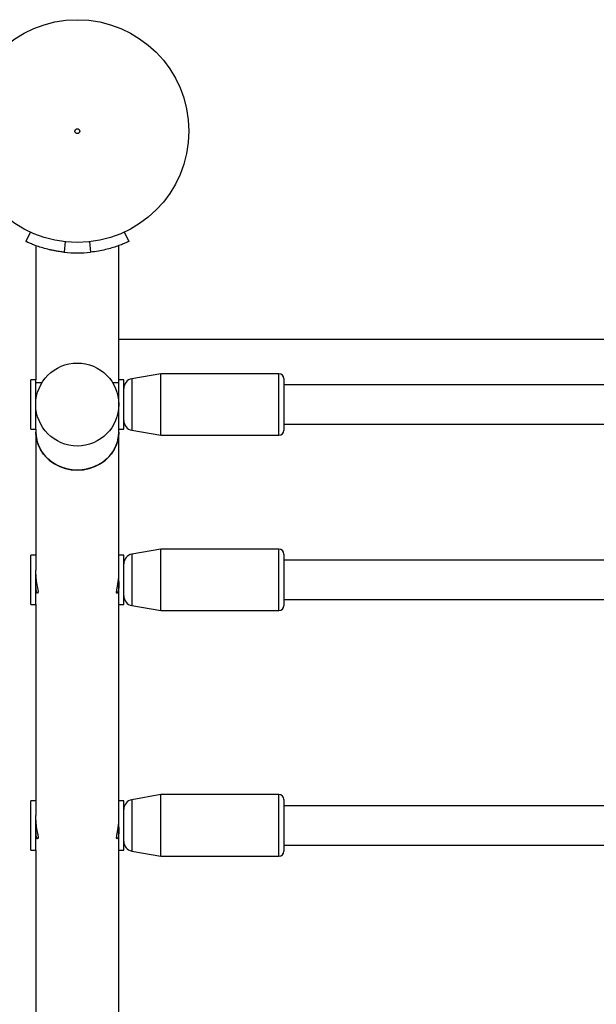
# Model space of a CAD drawing. Units: millimetres. Extents: x 0 to 42, y 0 to 29.8.
# Drawn here: x 10.2 to 10.7, y 23.5 to 24.3 of the extents above; entities that cross this region are included whole.
import ezdxf

# ---------------------------------------------------------------- set-up
doc = ezdxf.new("R2010")
doc.units = ezdxf.units.MM
doc.layers.add('LE_NORM', color=179, linetype='Continuous', lineweight=50)
doc.styles.add('SLDTEXTSTYLE0', font='TXT', dxfattribs={"width": 0.605})
doc.dimstyles.new('SLDDIMSTYLE3', dxfattribs={"dimtxt": 0.35, "dimasz": 0.3, "dimexe": 0, "dimexo": 0.0625, "dimgap": 0.0875, "dimtad": 1, "dimdec": 0, "dimlfac": 50, "dimrnd": 1e-09, "dimzin": 12, "dimdsep": 46, "dimtxsty": 'SLDTEXTSTYLE0', "dimsah": 1, "dimcen": 0.09, "dimadec": 0, "dimazin": 3, "dimtfac": 1, "dimtofl": 0, "dimtmove": 0, "dimatfit": 3, "dimfxl": 0, "dimfrac": 2, "dimtolj": 1, "dimtzin": 12, "dimarcsym": 0})

# ---------------------------------------------------------------- blocks, each defined once
blk = doc.blocks.new('_D_15')
at = {"layer": 'LE_NORM'}
for p, q in [((5.12039, 22.21793), (5.12027, 28.61679)), ((20.66001, 24.07479), (20.65992, 28.61709)), ((20.65993, 28.51803), (5.12027, 28.51773))]:
    blk.add_line(p, q, dxfattribs=at)
for points in [[(5.12027, 28.51773), (5.42027, 28.41774), (5.42027, 28.61774)], [(20.65993, 28.51803), (20.35992, 28.61802), (20.35993, 28.41802)]]:
    blk.add_solid(points, dxfattribs=at)
at = {"layer": 'LE_NORM', "insert": (12.56124, 28.96905), "char_height": 0.35, "attachment_point": 1, "rotation": 0.00108, "style": 'SLDTEXTSTYLE0'}
blk.add_mtext('777', dxfattribs=at)
blk = doc.blocks.new('_D_16')
at = {"layer": 'LE_NORM'}
for p, q in [((8.12139, 22.22604), (8.12139, 27.89995)), ((17.66204, 24.07473), (17.66204, 27.89995)), ((17.66204, 27.80089), (8.12139, 27.80089))]:
    blk.add_line(p, q, dxfattribs=at)
for points in [[(8.12139, 27.80089), (8.42139, 27.70089), (8.42139, 27.90089)], [(17.66204, 27.80089), (17.36204, 27.90089), (17.36204, 27.70089)]]:
    blk.add_solid(points, dxfattribs=at)
at = {"layer": 'LE_NORM', "insert": (12.56286, 28.25207), "char_height": 0.35, "attachment_point": 1, "style": 'SLDTEXTSTYLE0'}
blk.add_mtext('477', dxfattribs=at)

msp = doc.modelspace()

# ---------------------------------------------------------------- linework, layer by layer
at = {"color": 7, "linetype": 'Continuous', "lineweight": 25}
for p, q in [((10.21613, 24.1049), (10.21245, 24.09697)), ((10.29218, 24.10489), (10.29586, 24.09697)), ((10.22045, 24.09369), (10.22045, 23.98465)), ((10.24435, 24.09697), (10.24341, 24.08833)), ((10.26395, 24.09703), (10.2649, 24.08833)), ((10.28785, 23.98465), (10.28785, 24.09369)), ((14.42045, 24.01735), (10.28785, 24.01735)), ((10.32185, 23.98965), (10.29846, 23.98552)), ((10.41785, 23.98965), (10.32185, 23.98965)), ((10.32185, 23.93965), (10.32185, 23.98965)), ((10.22045, 23.98465), (10.21645, 23.98465)), ((10.21645, 23.94465), (10.21645, 23.98465)), ((10.22045, 23.94465), (10.22045, 23.98465)), ((10.22045, 23.98253), (10.22565, 23.98253)), ((10.28265, 23.98253), (10.28785, 23.98253)), ((10.29185, 23.98465), (10.28785, 23.98465)), ((10.28785, 23.94465), (10.28785, 23.98465)), ((10.29185, 23.94465), (10.29185, 23.98465)), ((10.42185, 23.98565), (10.42185, 23.94365)), ((10.83491, 23.98065), (10.42185, 23.98065)), ((10.29185, 23.94995), (10.29204, 23.94995)), ((10.42185, 23.94865), (10.83769, 23.94865)), ((10.21645, 23.94465), (10.22045, 23.94465)), ((10.22045, 23.94465), (10.22045, 23.94225)), ((10.22045, 23.94225), (10.22045, 23.8302)), ((10.28785, 23.94465), (10.29185, 23.94465)), ((10.28785, 23.94225), (10.28785, 23.94465)), ((10.28785, 23.8302), (10.28785, 23.94225)), ((10.29846, 23.94377), (10.32185, 23.93965)), ((10.32185, 23.93965), (10.41785, 23.93965)), ((10.32185, 23.84723), (10.29846, 23.8431)), ((10.41785, 23.84723), (10.32185, 23.84723)), ((10.32185, 23.79723), (10.32185, 23.84723)), ((10.22045, 23.84223), (10.21645, 23.84223)), ((10.21645, 23.80223), (10.21645, 23.84223)), ((10.29185, 23.84223), (10.28785, 23.84223)), ((10.29185, 23.80223), (10.29185, 23.84223)), ((10.42185, 23.84323), (10.42185, 23.80123)), ((10.83584, 23.83823), (10.42185, 23.83823)), ((10.22045, 23.80223), (10.22045, 23.8302)), ((10.28785, 23.80223), (10.28785, 23.8302)), ((10.42185, 23.80623), (10.82921, 23.80623)), ((10.21645, 23.80223), (10.22045, 23.80223)), ((10.22045, 23.80223), (10.22045, 23.63083)), ((10.28785, 23.80223), (10.29185, 23.80223)), ((10.28785, 23.63083), (10.28785, 23.80223)), ((10.29846, 23.80135), (10.32185, 23.79723)), ((10.32185, 23.79723), (10.41785, 23.79723)), ((10.32185, 23.64785), (10.29846, 23.64373)), ((10.41785, 23.64785), (10.32185, 23.64785)), ((10.32185, 23.59785), (10.32185, 23.64785)), ((10.42185, 23.64385), (10.42185, 23.60185)), ((10.22045, 23.64285), (10.21645, 23.64285)), ((10.21645, 23.60285), (10.21645, 23.64285)), ((10.29185, 23.64285), (10.28785, 23.64285)), ((10.29185, 23.60285), (10.29185, 23.64285)), ((10.83584, 23.63885), (10.42185, 23.63885)), ((10.22045, 23.60285), (10.22045, 23.63083)), ((10.28785, 23.60285), (10.28785, 23.63083)), ((10.42185, 23.60685), (10.82921, 23.60685)), ((10.21645, 23.60285), (10.22045, 23.60285)), ((10.22045, 23.60285), (10.22045, 23.43425)), ((10.28785, 23.60285), (10.29185, 23.60285)), ((10.28785, 23.43425), (10.28785, 23.60285)), ((10.29846, 23.60198), (10.32185, 23.59785)), ((10.32185, 23.59785), (10.41785, 23.59785))]:
    msp.add_line(p, q, dxfattribs=at)
at = {"color": 8, "linetype": 'Continuous', "lineweight": 25}
for p, q in [((10.41785, 23.93965), (10.41785, 23.98965)), ((10.29846, 23.98552), (10.29846, 23.94377)), ((10.41785, 23.79723), (10.41785, 23.84723)), ((10.29846, 23.8431), (10.29846, 23.80135)), ((10.41785, 23.59785), (10.41785, 23.64785)), ((10.29846, 23.64373), (10.29846, 23.60198))]:
    msp.add_line(p, q, dxfattribs=at)
at = {"color": 7, "linetype": 'Continuous', "lineweight": 25, "flags": 128}
for points in [[(10.28785, 23.94225), (10.28783, 23.94113), (10.28729, 23.93664), (10.28605, 23.93228), (10.28412, 23.92812), (10.28156, 23.92427), (10.27841, 23.9208), (10.27475, 23.91779), (10.27065, 23.9153), (10.26619, 23.91339), (10.26148, 23.91209), (10.25661, 23.91143), (10.25169, 23.91143), (10.24683, 23.91209), (10.24211, 23.91339), (10.23766, 23.9153), (10.23356, 23.91779), (10.22989, 23.9208), (10.22674, 23.92427), (10.22418, 23.92812), (10.22226, 23.93228), (10.22101, 23.93664), (10.22048, 23.94113), (10.22045, 23.94225)], [(10.22045, 23.94225), (10.22065, 23.93887), (10.22155, 23.93444), (10.22314, 23.93017), (10.22539, 23.92615), (10.22825, 23.92248), (10.23166, 23.91924), (10.23556, 23.91648), (10.23985, 23.91427), (10.24444, 23.91266), (10.24925, 23.91168), (10.25415, 23.91135)], [(10.25415, 23.91135), (10.25906, 23.91168), (10.26386, 23.91266), (10.26846, 23.91427), (10.27275, 23.91648), (10.27664, 23.91924), (10.28006, 23.92248), (10.28292, 23.92615), (10.28517, 23.93017), (10.28676, 23.93444), (10.28765, 23.93887), (10.28785, 23.94225)], [(10.2205, 23.82655), (10.22051, 23.82481), (10.22086, 23.82132), (10.22142, 23.81786), (10.22199, 23.81474), (10.22229, 23.81247), (10.22218, 23.81136), (10.22175, 23.81137), (10.22115, 23.81253), (10.22064, 23.81485), (10.22045, 23.81784), (10.22045, 23.81784)], [(10.2205, 23.62718), (10.22051, 23.62544), (10.22086, 23.62194), (10.22142, 23.61849), (10.22199, 23.61537), (10.22229, 23.6131), (10.22218, 23.61198), (10.22175, 23.612), (10.22115, 23.61316), (10.22064, 23.61547), (10.22045, 23.61847), (10.22045, 23.61847)]]:
    msp.add_lwpolyline(points, dxfattribs=at)
at = {"color": 7, "linetype": 'Continuous', "lineweight": 25}
for centre, radius in [((10.25415, 24.18665), 0.0905), ((10.25415, 24.18665), 0.002), ((10.25415, 23.96465), 0.0337)]:
    msp.add_circle(centre, radius, dxfattribs=at)
for centre, radius, start, end in [((10.25415, 24.18665), 0.0989, 263.7617, 276.2383), ((10.41785, 23.98565), 0.004, 360, 90), ((10.29985, 23.97765), 0.008, 100, 180), ((10.29985, 23.95165), 0.008, 180, 260), ((10.41785, 23.94365), 0.004, 270, 0), ((10.41785, 23.84323), 0.004, 360, 90), ((10.29985, 23.83522), 0.008, 100, 180), ((10.29985, 23.80923), 0.008, 180, 260), ((10.41785, 23.80123), 0.004, 270, 0), ((10.41785, 23.64385), 0.004, 360, 90), ((10.29985, 23.63585), 0.008, 100, 180), ((10.29985, 23.60986), 0.008, 180, 260), ((10.41785, 23.60185), 0.004, 270, 0)]:
    msp.add_arc(centre, radius, start, end, dxfattribs=at)
for points, knots in [([(10.24341, 24.08833), (10.24223, 24.08847), (10.24014, 24.08872), (10.23715, 24.08921), (10.23438, 24.08973), (10.23065, 24.09055), (10.22617, 24.09174), (10.22145, 24.09327), (10.21757, 24.09474), (10.21471, 24.09594), (10.2129, 24.09676), (10.2126, 24.0969), (10.21245, 24.09697)], [0, 0, 0, 0, 0.072831, 0.129604, 0.186994, 0.249608, 0.375794, 0.500296, 0.626129, 0.747731, 0.870581, 1, 1, 1, 1]), ([(10.29586, 24.09697), (10.29579, 24.09694), (10.29567, 24.09688), (10.29527, 24.0967), (10.29454, 24.09637), (10.29317, 24.09576), (10.29076, 24.09475), (10.28689, 24.09329), (10.28229, 24.09179), (10.27705, 24.09038), (10.2712, 24.08914), (10.26704, 24.08861), (10.2649, 24.08833)], [0, 0, 0, 0, 0.072157, 0.129261, 0.187017, 0.249596, 0.374501, 0.500238, 0.621566, 0.742569, 0.867438, 1, 1, 1, 1]), ([(10.22045, 23.81784), (10.22048, 23.81899), (10.2205, 23.82044), (10.22072, 23.82193), (10.22076, 23.82224)], [0, 0, 0, 0, 0.793041, 1, 1, 1, 1]), ([(10.28754, 23.82228), (10.28758, 23.82203), (10.28779, 23.82056), (10.28791, 23.81788), (10.28773, 23.81479), (10.28722, 23.81251), (10.28658, 23.81122), (10.28607, 23.81113), (10.28595, 23.81231), (10.28625, 23.8145), (10.28682, 23.81749), (10.28744, 23.82103), (10.28784, 23.82427), (10.28781, 23.82598), (10.2878, 23.82655)], [0, 0, 0, 0, 0.01957, 0.114348, 0.204934, 0.295197, 0.389217, 0.485945, 0.579726, 0.669311, 0.760065, 0.855357, 0.951751, 1, 1, 1, 1]), ([(10.22045, 23.61847), (10.22048, 23.61962), (10.2205, 23.62106), (10.22072, 23.62256), (10.22076, 23.62287)], [0, 0, 0, 0, 0.793041, 1, 1, 1, 1]), ([(10.28754, 23.62291), (10.28758, 23.62266), (10.28779, 23.62119), (10.28791, 23.61851), (10.28773, 23.61542), (10.28722, 23.61313), (10.28658, 23.61184), (10.28607, 23.61176), (10.28595, 23.61293), (10.28625, 23.61513), (10.28682, 23.61811), (10.28744, 23.62166), (10.28784, 23.6249), (10.28781, 23.62661), (10.2878, 23.62718)], [0, 0, 0, 0, 0.01957, 0.1143481, 0.2049337, 0.2951967, 0.3892169, 0.4859447, 0.5797256, 0.6693114, 0.760065, 0.8553572, 0.9517513, 1, 1, 1, 1])]:
    msp.add_open_spline(points, degree=3, knots=knots, dxfattribs=at)

# ---------------------------------------------------------------- dimensions: what is measured, and where the dimension line sits
at = {"layer": 'LE_NORM'}
dim = msp.add_linear_dim(base=(5.12027, 28.51773), p1=(20.66001, 23.97573), p2=(5.12039, 22.11887), angle=0.00108, dimstyle='SLDDIMSTYLE3', dxfattribs=at)
dim.commit()
dim.dimension.update_dxf_attribs({"geometry": '_D_15', "text_midpoint": (12.8901, 28.51788), "dimtype": 160})
dim = msp.add_linear_dim(base=(8.12139, 27.80089), p1=(17.66204, 23.97567), p2=(8.12139, 22.12698), dimstyle='SLDDIMSTYLE3', dxfattribs=at)
dim.commit()
dim.dimension.update_dxf_attribs({"geometry": '_D_16', "text_midpoint": (12.89171, 27.80089), "dimtype": 160})

doc.saveas('drawing.dxf')
